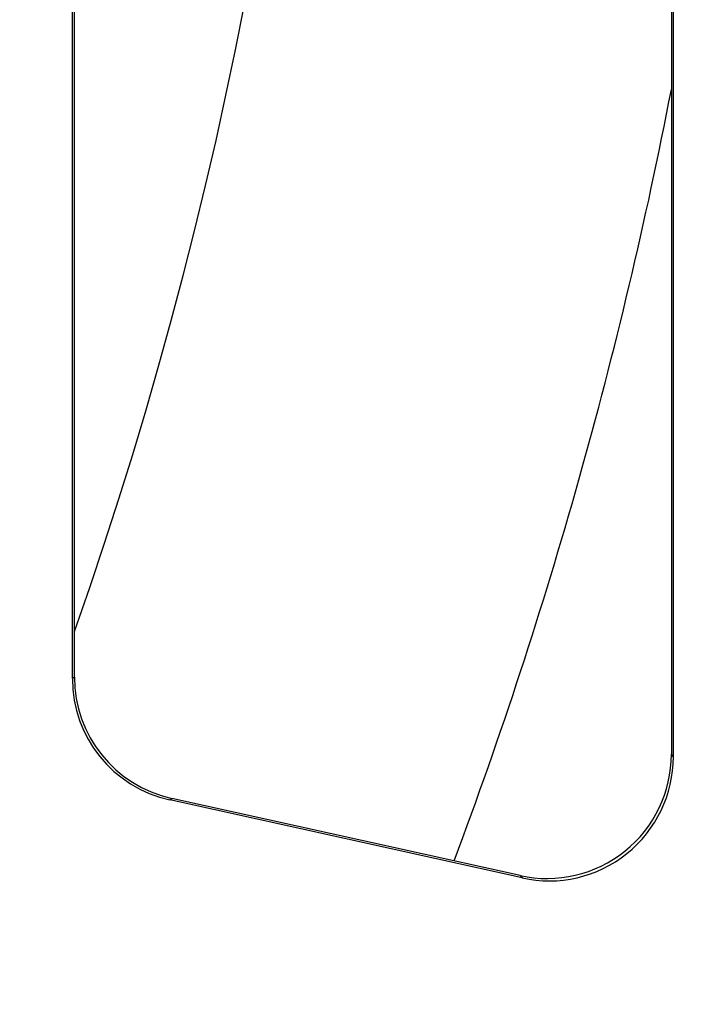
# Model space of a CAD drawing. Units: millimetres. Extents: x 9257 to 18356, y 18640 to 21414.
# Drawn here: x 12227 to 12253, y 20722 to 20762 of the extents above; entities that cross this region are included whole.
import ezdxf

# ---------------------------------------------------------------- set-up
doc = ezdxf.new("R2010")
doc.units = ezdxf.units.MM
doc.header["$LTSCALE"] = 10
doc.layers.add('kote', color=152, linetype='Continuous', lineweight=0)
doc.layers.add('SICHTBAR', color=7, linetype='Continuous', lineweight=25)
doc.styles.get("Standard").update_dxf_attribs({"font": 'trebuc.ttf'})
doc.dimstyles.new('VARIABEL-ST', dxfattribs={"dimscale": 40, "dimtxt": 5, "dimasz": 2, "dimexe": 1, "dimexo": 1, "dimgap": 0.6, "dimtad": 1, "dimdsep": 46, "dimtxsty": 'Standard', "dimcen": 0, "dimclrd": 256, "dimclre": 256, "dimclrt": 256, "dimadec": 0, "dimazin": 0, "dimtp": 0.1, "dimtm": 0.1, "dimtfac": 0.71, "dimtmove": 0, "dimatfit": 3, "dimfxl": 0, "dimtzin": 0, "dimarcsym": 0})

# ---------------------------------------------------------------- blocks, each defined once
blk = doc.blocks.new('*D297')
at = {"layer": 'Defpoints', "color": 0, "transparency": 16777216}
for p in [(11799.461, 21047.49), (12468.065, 21047.49), (11799.461, 20543.928)]:
    blk.add_point(p, dxfattribs=at)
at = {"layer": 'kote', "lineweight": -2, "transparency": 16777216}
for p, q in [((11819.461, 21047.49), (12488.065, 21047.49)), ((12468.065, 20583.928), (12468.065, 21007.49)), ((11819.461, 20543.928), (12488.065, 20543.928))]:
    blk.add_line(p, q, dxfattribs=at)
at = {"layer": 'kote', "transparency": 16777216}
for points in [[(12461.399, 21007.49), (12474.732, 21007.49), (12468.065, 21047.49)], [(12461.399, 20583.928), (12474.732, 20583.928), (12468.065, 20543.928)]]:
    blk.add_solid(points, dxfattribs=at)
at = {"layer": 'kote', "transparency": 16777216, "insert": (12440.803, 20795.709), "char_height": 30, "attachment_point": 5, "rotation": 90}
blk.add_mtext('504', dxfattribs=at)

msp = doc.modelspace()

# ---------------------------------------------------------------- linework, layer by layer
at = {"layer": 'SICHTBAR'}
for p, q in [((12252.742, 20859.035), (12252.742, 20732.382)), ((12252.82, 20859.133), (12252.82, 20732.285)), ((12228.663, 20735.424), (12228.663, 20855.994)), ((12228.742, 20735.487), (12228.742, 20855.931)), ((12228.742, 20735.487), (12228.663, 20735.424)), ((12252.82, 20732.285), (12252.742, 20732.382)), ((12232.58, 20730.544), (12232.658, 20730.607)), ((12246.74, 20727.405), (12232.58, 20730.544)), ((12246.662, 20727.503), (12232.658, 20730.607)), ((12246.662, 20727.503), (12246.74, 20727.405))]:
    msp.add_line(p, q, dxfattribs=at)
for radius, start, end in [(175.5, 340.56506, 19.43494), (193, 339.49109, 349.07173)]:
    msp.add_arc((12063.242, 20795.709), radius, start, end, dxfattribs=at)
for centre, major_axis, ratio, start_param, end_param in [((12233.665, 20735.427), (-3.902, -3.131), 0.999437, 5.607145, 6.959225), ((12233.743, 20735.49), (-3.902, -3.131), 0.999437, 5.607145, 6.959225), ((12247.74, 20732.387), (3.132, -3.903), 0.999126, 5.389131, 7.17724), ((12247.819, 20732.289), (3.132, -3.903), 0.999126, 5.389131, 7.17724)]:
    msp.add_ellipse(centre, major_axis=major_axis, ratio=ratio, start_param=start_param, end_param=end_param, dxfattribs=at)

# ---------------------------------------------------------------- dimensions: what is measured, and where the dimension line sits
at = {"layer": 'kote'}
dim = msp.add_linear_dim(base=(12468.065, 21047.49), p1=(11799.461, 20543.928), p2=(11799.461, 21047.49), angle=90, dimstyle='VARIABEL-ST', override={"dimscale": 20, "dimtxt": 1.5, "dimtoh": 1, "dimdec": 0, "dimpost": '<>', "dimclrt": 256, "dimtofl": 0, "dimatfit": 0}, dxfattribs=at)
dim.commit()
dim.dimension.update_dxf_attribs({"geometry": '*D297', "text_midpoint": (12440.803, 20795.709)})

doc.saveas('drawing.dxf')
